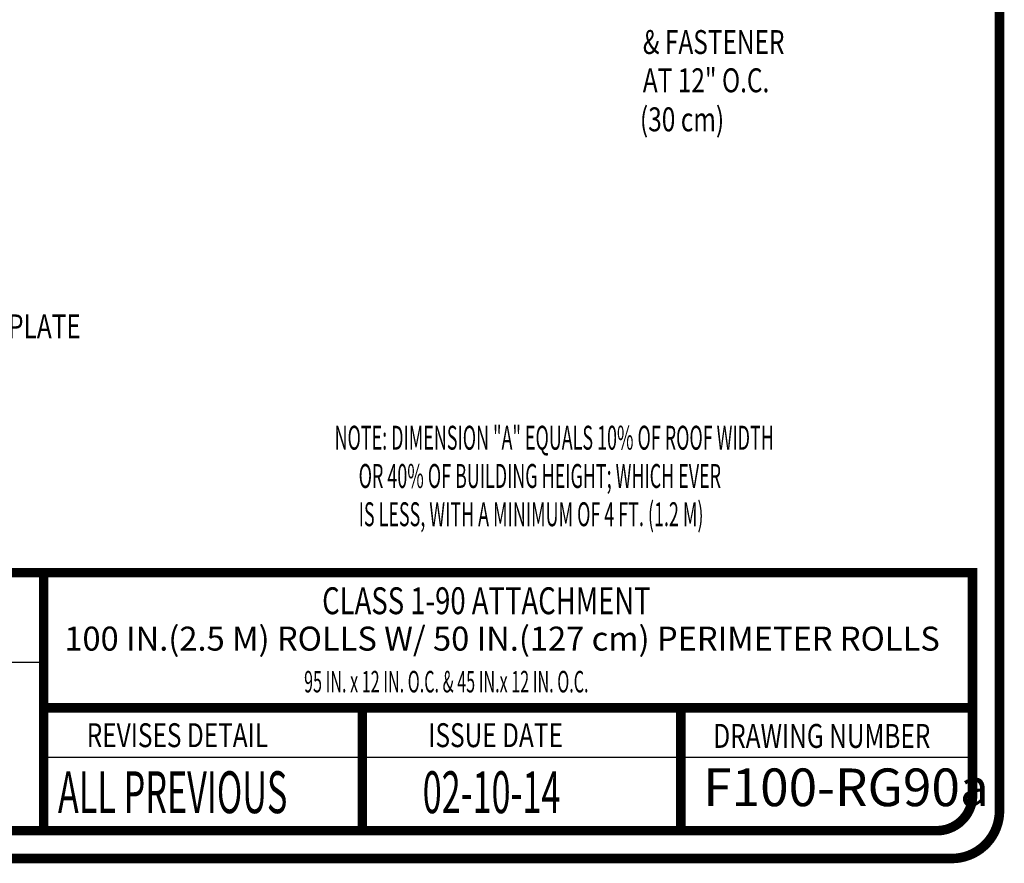
# Model space of a CAD drawing. Extents: x -1 to 7.1, y 7.2 to 17.8.
# Drawn here: x 2.9 to 7.1, y 7.2 to 10.8 of the extents above; entities that cross this region are included whole.
import ezdxf

# ---------------------------------------------------------------- set-up
doc = ezdxf.new("R2010")
doc.units = 0
doc.header["$MEASUREMENT"] = 0
doc.layers.add('TEXT', color=1, linetype='CONTINUOUS')
doc.layers.add('TITLE', color=150, linetype='CONTINUOUS')
doc.styles.add('FIBERTITE', font='lucon.TTF', dxfattribs={"width": 0.75})

# ---------------------------------------------------------------- blocks, each defined once
blk = doc.blocks.new('FTR-BORDER')
at = {"layer": 'TITLE', "linetype": 'Continuous', "const_width": 0.04}
blk.add_lwpolyline([(-2.0882, 9.3044), (5.5124, 9.3044, -0.414214), (5.7124, 9.1044), (5.7124, -0.9956, -0.414214), (5.5124, -1.1956), (-2.0882, -1.1956, -0.414214), (-2.2882, -0.9956), (-2.2882, 9.1044, -0.414214)], format="xyb", close=True, dxfattribs=at)
at = {"layer": 'TITLE', "color": 1, "linetype": 'Continuous', "style": 'FIBERTITE', "width": 0.6}
blk.add_text('02-10-14', height=0.175, dxfattribs=at).set_placement((3.2982, -1.0058))

msp = doc.modelspace()

# ---------------------------------------------------------------- linework, layer by layer
at = {"layer": 'TITLE', "color": 150, "linetype": 'Continuous'}
for p, q in [((3.0382, 8.0836), (1.3261, 8.0836)), ((6.9258, 7.686), (3.0366, 7.686))]:
    msp.add_line(p, q, dxfattribs=at)
at = {"layer": 'TITLE', "color": 150, "linetype": 'Continuous', "const_width": 0.04}
msp.add_lwpolyline([(6.9258, 7.5297), (6.9258, 8.459), (1.3261, 8.459), (1.3261, 7.5297, 0.414214), (1.4761, 7.3797), (6.7758, 7.3797, 0.414214)], format="xyb", close=True, dxfattribs=at)
for points in [[(3.0382, 8.459), (3.0382, 7.3797)], [(3.0382, 7.8938), (6.9258, 7.8938)], [(4.3716, 7.8938), (4.3716, 7.3797)], [(5.7051, 7.8938), (5.7051, 7.3797)]]:
    msp.add_lwpolyline(points, dxfattribs=at)

# ---------------------------------------------------------------- block references
at = {"layer": 'TEXT'}
msp.add_blockref('FTR-BORDER', (1.3261, 8.459), dxfattribs=at)

# ---------------------------------------------------------------- texts
at = {"layer": 'TEXT', "linetype": 'Continuous', "style": 'FIBERTITE', "width": 0.75}
for s, p in [('& FASTENER', (5.5456, 10.6281)), ('AT 12" O.C.', (5.5456, 10.4681)), ('(30 cm)', (5.5336, 10.3048)), ('MAGNUM-PLUS PLATE  ', (2.1292, 9.4392))]:
    msp.add_text(s, height=0.1, dxfattribs=at).set_placement(p)
at = {"layer": 'TEXT', "color": 1, "linetype": 'Continuous', "style": 'FIBERTITE'}
for s, height, width, p in [('NOTE: DIMENSION "A" EQUALS 10% OF ROOF WIDTH', 0.1, 0.55, (4.2557, 8.9733)), ('      OR 40% OF BUILDING HEIGHT; WHICH EVER', 0.1, 0.55, (4.2557, 8.8133)), ('      IS LESS, WITH A MINIMUM OF 4 FT. (1.2 M)', 0.1, 0.55, (4.2557, 8.6533)), ('CLASS 1-90 ATTACHMENT', 0.1125, 0.75, (4.2036, 8.2852)), ('95 IN. x 12 IN. O.C. & 45 IN.x 12 IN. O.C.', 0.09, 0.55, (4.128, 7.9581))]:
    msp.add_text(s, height=height, dxfattribs=dict(at, width=width)).set_placement(p)
at = {"layer": 'TEXT', "color": 1, "attachment_point": 1, "style": 'FIBERTITE'}
for s, insert, char_height, width in [('{\\T0.95;100 IN.(2.5 M) ROLLS W/ 50 IN.(127 cm) PERIMETER ROLLS}', (3.1245, 8.2332), 0.100237, 3.904575), ('{\\T0.9;F100-RG90a}', (5.7988, 7.6399), 0.1575, 1.136136)]:
    msp.add_mtext(s, dxfattribs=dict(at, insert=insert, char_height=char_height, width=width))
at = {"layer": 'TITLE', "color": 7, "linetype": 'Continuous', "style": 'FIBERTITE', "width": 0.75}
for s, p in [('REVISES DETAIL', (3.2184, 7.7291)), ('ISSUE DATE', (4.6479, 7.7292)), ('DRAWING NUMBER', (5.8408, 7.7261))]:
    msp.add_text(s, height=0.1, dxfattribs=at).set_placement(p)
at = {"layer": 'TITLE', "color": 1, "linetype": 'Continuous', "style": 'FIBERTITE', "width": 0.6}
msp.add_text('ALL PREVIOUS', height=0.175, dxfattribs=at).set_placement((3.0979, 7.4532))

doc.saveas('drawing.dxf')
